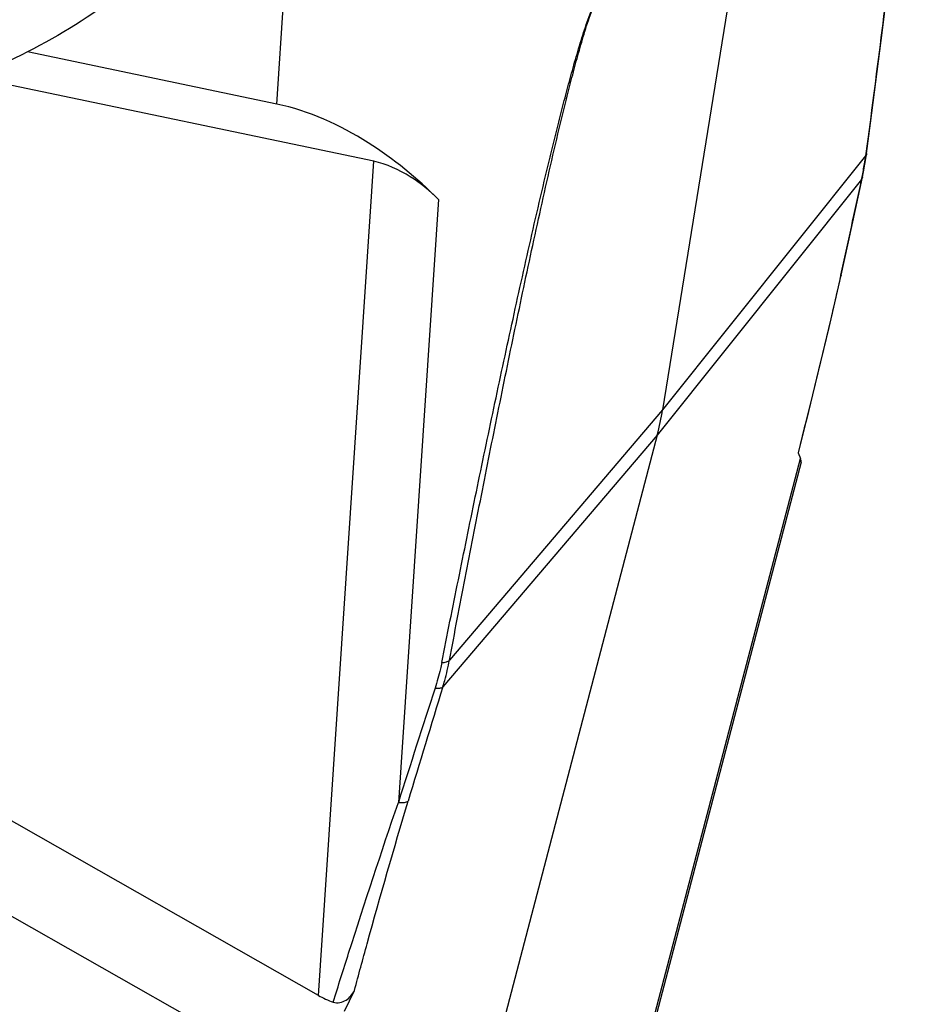
# Model space of a CAD drawing. Units: millimetres. Extents: x 2055 to 2500, y 470 to 785.
# Drawn here: x 2177 to 2204, y 510 to 540 of the extents above; entities that cross this region are included whole.
import ezdxf

# ---------------------------------------------------------------- set-up
doc = ezdxf.new("R2010")
doc.units = ezdxf.units.MM
doc.header["$LTSCALE"] = 65.395
doc.layers.get('0').update_dxf_attribs({"linetype": 'CONTINUOUS', "lineweight": 30})

msp = doc.modelspace()

# ---------------------------------------------------------------- linework, layer by layer
at = {"color": 7, "linetype": 'Continuous'}
for p, q in [((2199.152, 545.572), (2196.327, 528.084)), ((2184.823, 537.203), (2185.242, 543.534)), ((2202.881, 539.406), (2203.137, 541.47)), ((2202.526, 536.632), (2202.881, 539.406)), ((2184.823, 537.203), (2177.393, 538.762)), ((2187.715, 535.497), (2175.577, 538.043)), ((2202.407, 535.727), (2202.526, 536.632)), ((2202.389, 535.73), (2202.379, 535.657)), ((2202.386, 535.577), (2202.407, 535.727)), ((2186.065, 510.618), (2187.715, 535.497)), ((2202.379, 535.657), (2196.327, 528.084)), ((2202.319, 535.179), (2202.386, 535.577)), ((2202.288, 535.024), (2202.319, 535.179)), ((2202.259, 534.956), (2196.167, 527.33)), ((2202.288, 535.024), (2202.259, 534.954)), ((2189.643, 534.36), (2188.45, 516.373)), ((2201.294, 530.544), (2201.651, 532.098)), ((2201.638, 532.101), (2201.623, 532.034)), ((2201.651, 532.098), (2201.623, 532.034)), ((2186.065, 510.618), (2153.827, 528.944)), ((2196.327, 528.084), (2189.971, 520.614)), ((2151.576, 527.386), (2184.059, 508.921)), ((2196.167, 527.33), (2186.722, 491.308)), ((2196.167, 527.33), (2189.774, 519.819)), ((2193.387, 499.737), (2200.438, 526.627)), ((2200.363, 526.801), (2200.438, 526.627)), ((2200.455, 526.518), (2193.482, 499.922)), ((2186.846, 510.149), (2187.139, 510.768))]:
    msp.add_line(p, q, dxfattribs=at)
for points in [[(2201.651, 532.098), (2201.871, 533.09), (2202.288, 535.024)], [(2200.374, 526.799), (2200.808, 528.531), (2201.294, 530.544)]]:
    msp.add_lwpolyline(points, dxfattribs=at)
for centre, radius, start, end in [((2193.367, 536.838), 9.089, 348.4981, 351.0032), ((2192.561, 536.965), 9.905, 351.0115, 352.4148), ((1961.584, 585.775), 245.982, 347.39663, 348.07701), ((2194.196, 536.675), 8.244, 347.9435, 348.4632), ((2188.489, 529.346), 7.938, 345.3062, 350.8516), ((2563.86, 398.112), 393.597, 161.99345, 162.51464), ((2564.329, 404.216), 391.989, 162.84766, 163.36776)]:
    msp.add_arc(centre, radius, start, end, dxfattribs=at)
msp.add_ellipse((2198.679, 527.631), major_axis=(1.766, -1.137), ratio=0.190189, start_param=0.06151, end_param=0.273609, dxfattribs=at)
for points, knots in [([(2203.92, 549.159), (2203.881, 548.63), (2203.789, 547.558), (2203.571, 545.37), (2203.255, 542.573), (2202.837, 539.169), (2202.54, 536.881), (2202.389, 535.73)], [0, 0, 0, 0, 0.117541, 0.238866, 0.487921, 0.742253, 1, 1, 1, 1]), ([(2182.545, 542.73), (2181.829, 541.917), (2180.225, 540.418), (2177.416, 538.658), (2174.275, 537.423), (2172.044, 536.979), (2170.907, 536.848)], [0, 0, 0, 0, 0.243987, 0.490753, 0.742295, 1, 1, 1, 1]), ([(2189.741, 520.544), (2189.905, 521.367), (2190.236, 523.015), (2190.742, 525.492), (2191.261, 527.981), (2191.706, 530.064), (2192.074, 531.738), (2192.357, 533.002), (2192.648, 534.271), (2192.9, 535.334), (2193.109, 536.187), (2193.27, 536.831), (2193.438, 537.477), (2193.612, 538.126), (2193.796, 538.775), (2193.961, 539.314), (2194.104, 539.737), (2194.217, 540.039), (2194.316, 540.272), (2194.402, 540.429), (2194.445, 540.494), (2194.468, 540.52)], [0, 0, 0, 0, 0.12237, 0.245321, 0.368968, 0.493476, 0.556129, 0.619105, 0.682465, 0.746294, 0.778418, 0.810706, 0.843177, 0.875847, 0.908712, 0.941657, 0.958001, 0.973944, 0.988658, 0.994935, 1, 1, 1, 1]), ([(2189.971, 520.614), (2190.127, 521.431), (2190.441, 523.069), (2190.922, 525.531), (2191.415, 528.004), (2191.838, 530.073), (2192.186, 531.736), (2192.455, 532.991), (2192.731, 534.252), (2193.018, 535.521), (2193.269, 536.583), (2193.479, 537.437), (2193.645, 538.082), (2193.79, 538.62), (2193.913, 539.05), (2194.01, 539.373), (2194.111, 539.691), (2194.22, 539.996), (2194.318, 540.233), (2194.402, 540.394), (2194.445, 540.461), (2194.468, 540.489)], [0, 0, 0, 0, 0.122335, 0.245225, 0.368772, 0.493138, 0.555702, 0.618576, 0.681815, 0.745522, 0.809802, 0.842209, 0.874831, 0.907678, 0.924174, 0.940692, 0.957152, 0.97328, 0.988316, 0.994795, 1, 1, 1, 1]), ([(2189.643, 534.36), (2189.007, 534.995), (2187.545, 536.2), (2185.787, 537.001), (2184.823, 537.203)], [0, 0, 0, 0, 0.47693, 1, 1, 1, 1]), ([(2202.407, 535.727), (2202.405, 535.709), (2202.396, 535.684), (2202.383, 535.663), (2202.379, 535.657)], [0, 0, 0, 0, 0.740686, 1, 1, 1, 1]), ([(2189.643, 534.36), (2189.388, 534.614), (2188.804, 535.096), (2188.1, 535.416), (2187.715, 535.497)], [0, 0, 0, 0, 0.476869, 1, 1, 1, 1]), ([(2201.623, 532.034), (2201.528, 531.609), (2201.128, 529.86), (2200.698, 528.118), (2200.363, 526.801)], [0, 0, 0, 0, 0.242991, 1, 1, 1, 1]), ([(2189.741, 520.544), (2189.729, 520.481), (2189.673, 520.224), (2189.602, 519.971), (2189.541, 519.783)], [0, 0, 0, 0, 0.247645, 1, 1, 1, 1]), ([(2189.741, 520.544), (2189.789, 520.547), (2189.869, 520.557), (2189.947, 520.59), (2189.971, 520.614)], [0, 0, 0, 0, 0.583283, 1, 1, 1, 1]), ([(2189.773, 519.816), (2189.793, 519.882), (2189.87, 520.145), (2189.933, 520.412), (2189.971, 520.614)], [0, 0, 0, 0, 0.252144, 1, 1, 1, 1]), ([(2189.541, 519.783), (2189.589, 519.779), (2189.667, 519.777), (2189.749, 519.797), (2189.773, 519.817)], [0, 0, 0, 0, 0.601309, 1, 1, 1, 1]), ([(2186.506, 510.418), (2186.658, 510.906), (2187.286, 512.898), (2187.937, 514.882), (2188.45, 516.373)], [0, 0, 0, 0, 0.244793, 1, 1, 1, 1]), ([(2187.139, 510.768), (2187.264, 511.232), (2187.78, 513.119), (2188.317, 515), (2188.74, 516.414)], [0, 0, 0, 0, 0.245653, 1, 1, 1, 1]), ([(2188.45, 516.373), (2188.509, 516.366), (2188.593, 516.362), (2188.69, 516.384), (2188.727, 516.403), (2188.74, 516.414)], [0, 0, 0, 0, 0.598898, 0.825264, 1, 1, 1, 1]), ([(2186.506, 510.418), (2186.57, 510.397), (2186.709, 510.388), (2186.896, 510.467), (2187.042, 510.6), (2187.111, 510.711), (2187.139, 510.768)], [0, 0, 0, 0, 0.25592, 0.508036, 0.755513, 1, 1, 1, 1])]:
    msp.add_open_spline(points, degree=3, knots=knots, dxfattribs=at)
msp.add_open_spline([(2186.065, 510.618), (2186.205, 510.538), (2186.353, 510.47), (2186.506, 510.418)], degree=3, dxfattribs=at)

doc.saveas('drawing.dxf')
